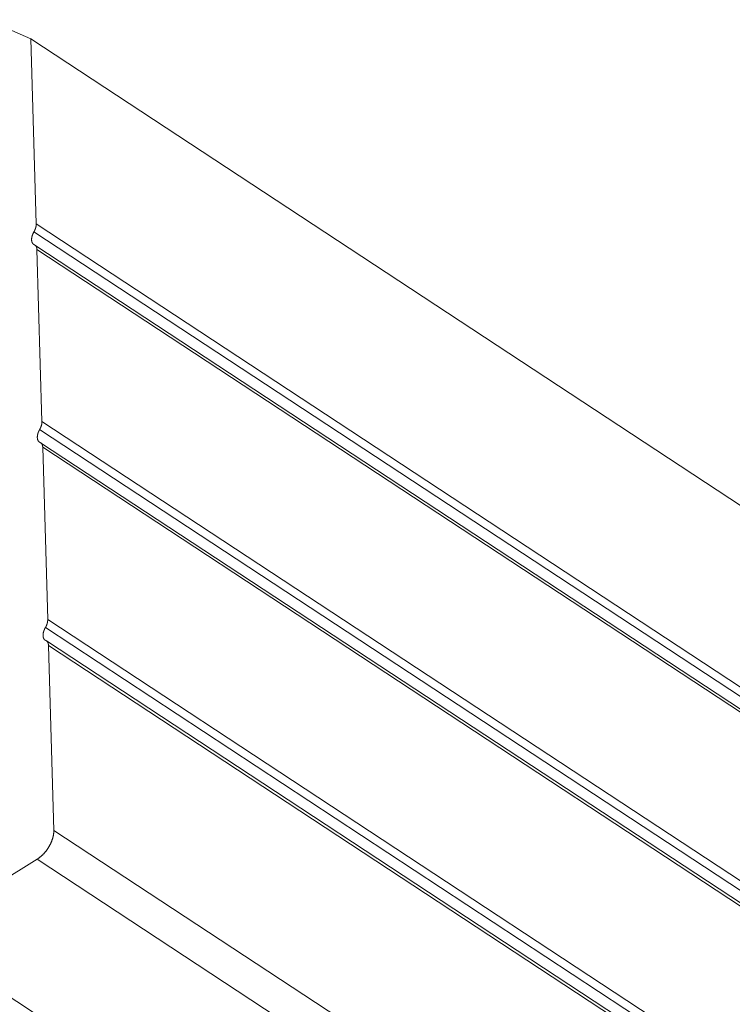
# Model space of a CAD drawing. Units: inches. Extents: x 3 to 247, y 3 to 12.
# Drawn here: x 214 to 214, y 10 to 10 of the extents above; entities that cross this region are included whole.
import ezdxf

# ---------------------------------------------------------------- set-up
doc = ezdxf.new("R2010")
doc.units = ezdxf.units.IN
doc.header["$MEASUREMENT"] = 0
doc.layers.get('0').update_dxf_attribs({"linetype": 'CONTINUOUS'})
doc.layers.add('DETAIL', color=1, linetype='CONTINUOUS')

# ---------------------------------------------------------------- blocks, each defined once
blk = doc.blocks.new('WEB00103')
at = {"layer": 'DETAIL', "linetype": 'Continuous', "lineweight": 0, "extrusion": (-4.44809e-17, -0.816497, 0.57735)}
for p, q in [((3.854306, 5.47122), (3.85179, 5.472304)), ((3.854611, 5.460687), (3.854306, 5.47122)), ((3.854306, 5.47122), (3.927932, 5.422794)), ((3.854611, 5.460687), (3.919827, 5.417804)), ((3.854478, 5.460232), (3.919402, 5.417543)), ((3.854534, 5.459481), (3.918841, 5.417197)), ((3.854937, 5.449437), (3.854653, 5.459221)), ((3.854653, 5.459221), (3.918699, 5.41711)), ((3.854937, 5.449437), (3.911168, 5.412473)), ((3.854804, 5.448982), (3.910743, 5.412211)), ((3.854859, 5.44823), (3.910182, 5.411866)), ((3.855263, 5.438163), (3.854979, 5.44797)), ((3.854979, 5.44797), (3.910039, 5.411778)), ((3.855263, 5.438163), (3.902488, 5.407129)), ((3.855131, 5.437708), (3.902063, 5.406867)), ((3.855186, 5.436956), (3.901501, 5.406521)), ((3.85561, 5.42617), (3.855305, 5.436695)), ((3.855305, 5.436695), (3.901359, 5.406433)), ((3.85561, 5.42617), (3.893252, 5.401442)), ((3.847703, 5.420239), (3.854663, 5.42453)), ((3.854663, 5.42453), (3.891476, 5.400349)), ((3.847703, 5.420239), (3.884515, 5.396064))]:
    blk.add_line(p, q, dxfattribs=at)
at = {"layer": 'DETAIL', "linetype": 'Continuous', "lineweight": 0}
for points in [[(3.854478, 5.460232), (3.854481, 5.460237), (3.854484, 5.460242), (3.854487, 5.460247), (3.854489, 5.460251), (3.854492, 5.460256), (3.854495, 5.460261), (3.854497, 5.460266), (3.8545, 5.460271), (3.854502, 5.460276), (3.854505, 5.460281), (3.854507, 5.460285), (3.85451, 5.46029), (3.854512, 5.460295), (3.854515, 5.4603), (3.854517, 5.460305), (3.854519, 5.46031), (3.854522, 5.460315), (3.854524, 5.46032), (3.854526, 5.460325), (3.854529, 5.46033), (3.854531, 5.460335), (3.854533, 5.46034), (3.854535, 5.460344), (3.854537, 5.460349), (3.854539, 5.460354), (3.854542, 5.460359), (3.854544, 5.460364), (3.854546, 5.460369), (3.854548, 5.460374), (3.85455, 5.460379), (3.854552, 5.460384), (3.854553, 5.460389), (3.854555, 5.460394), (3.854557, 5.460399), (3.854559, 5.460404), (3.854561, 5.460409), (3.854563, 5.460414), (3.854564, 5.460419), (3.854566, 5.460424), (3.854568, 5.460429), (3.854569, 5.460434), (3.854571, 5.460439), (3.854573, 5.460443), (3.854574, 5.460448), (3.854576, 5.460453), (3.854577, 5.460458), (3.854579, 5.460463), (3.85458, 5.460468), (3.854581, 5.460473), (3.854583, 5.460478), (3.854584, 5.460483), (3.854585, 5.460488), (3.854587, 5.460493), (3.854588, 5.460497), (3.854589, 5.460502), (3.85459, 5.460507), (3.854592, 5.460512), (3.854593, 5.460517), (3.854594, 5.460522), (3.854595, 5.460527), (3.854596, 5.460531), (3.854597, 5.460536), (3.854598, 5.460541), (3.854599, 5.460546), (3.8546, 5.46055), (3.8546, 5.460555), (3.854601, 5.46056), (3.854602, 5.460565), (3.854603, 5.460569), (3.854603, 5.460574), (3.854604, 5.460579), (3.854605, 5.460584), (3.854605, 5.460588), (3.854606, 5.460593), (3.854607, 5.460598), (3.854607, 5.460602), (3.854608, 5.460607), (3.854608, 5.460611), (3.854608, 5.460616), (3.854609, 5.460621), (3.854609, 5.460625), (3.85461, 5.46063), (3.85461, 5.460634), (3.85461, 5.460639), (3.85461, 5.460643), (3.854611, 5.460648), (3.854611, 5.460652), (3.854611, 5.460656), (3.854611, 5.460661), (3.854611, 5.460665), (3.854611, 5.46067), (3.854611, 5.460674), (3.854611, 5.460678), (3.854611, 5.460683), (3.854611, 5.460687)], [(3.8545, 5.459499), (3.854494, 5.459502), (3.854488, 5.459504), (3.854482, 5.459507), (3.854477, 5.459511), (3.854471, 5.459514), (3.854466, 5.459517), (3.854461, 5.459521), (3.854456, 5.459524), (3.854451, 5.459528), (3.854446, 5.459532), (3.854441, 5.459536), (3.854436, 5.459541), (3.854431, 5.459545), (3.854427, 5.45955), (3.854422, 5.459555), (3.854418, 5.459559), (3.854414, 5.459564), (3.85441, 5.45957), (3.854406, 5.459575), (3.854402, 5.45958), (3.854398, 5.459586), (3.854395, 5.459592), (3.854391, 5.459597), (3.854388, 5.459603), (3.854385, 5.45961), (3.854382, 5.459616), (3.854379, 5.459622), (3.854376, 5.459629), (3.854373, 5.459635), (3.854371, 5.459642), (3.854368, 5.459649), (3.854366, 5.459656), (3.854364, 5.459663), (3.854361, 5.45967), (3.854359, 5.459677), (3.854358, 5.459685), (3.854356, 5.459692), (3.854354, 5.4597), (3.854353, 5.459708), (3.854352, 5.459716), (3.85435, 5.459724), (3.854349, 5.459732), (3.854348, 5.45974), (3.854348, 5.459748), (3.854347, 5.459756), (3.854347, 5.459765), (3.854346, 5.459773), (3.854346, 5.459782), (3.854346, 5.45979), (3.854346, 5.459799), (3.854346, 5.459808), (3.854346, 5.459817), (3.854347, 5.459826), (3.854347, 5.459835), (3.854348, 5.459844), (3.854349, 5.459853), (3.85435, 5.459862), (3.854351, 5.459871), (3.854352, 5.459881), (3.854353, 5.45989), (3.854355, 5.4599), (3.854356, 5.459909), (3.854358, 5.459919), (3.85436, 5.459928), (3.854362, 5.459938), (3.854364, 5.459947), (3.854366, 5.459957), (3.854369, 5.459967), (3.854371, 5.459977), (3.854374, 5.459986), (3.854377, 5.459996), (3.85438, 5.460006), (3.854383, 5.460016), (3.854386, 5.460026), (3.854389, 5.460036), (3.854392, 5.460046), (3.854396, 5.460055), (3.8544, 5.460065), (3.854403, 5.460075), (3.854407, 5.460085), (3.854411, 5.460095), (3.854415, 5.460105), (3.854419, 5.460115), (3.854424, 5.460125), (3.854428, 5.460135), (3.854433, 5.460145), (3.854437, 5.460154), (3.854442, 5.460164), (3.854447, 5.460174), (3.854452, 5.460184), (3.854457, 5.460194), (3.854462, 5.460203), (3.854468, 5.460213), (3.854473, 5.460223), (3.854478, 5.460232)], [(3.854653, 5.459221), (3.854653, 5.459225), (3.854653, 5.459229), (3.854653, 5.459234), (3.854652, 5.459238), (3.854652, 5.459242), (3.854652, 5.459246), (3.854652, 5.45925), (3.854651, 5.459254), (3.854651, 5.459258), (3.85465, 5.459263), (3.85465, 5.459267), (3.854649, 5.459271), (3.854649, 5.459275), (3.854648, 5.459279), (3.854648, 5.459283), (3.854647, 5.459287), (3.854646, 5.45929), (3.854646, 5.459294), (3.854645, 5.459298), (3.854644, 5.459302), (3.854643, 5.459306), (3.854642, 5.45931), (3.854642, 5.459313), (3.854641, 5.459317), (3.85464, 5.459321), (3.854639, 5.459324), (3.854638, 5.459328), (3.854637, 5.459332), (3.854636, 5.459335), (3.854635, 5.459339), (3.854633, 5.459342), (3.854632, 5.459346), (3.854631, 5.459349), (3.85463, 5.459353), (3.854629, 5.459356), (3.854627, 5.45936), (3.854626, 5.459363), (3.854625, 5.459366), (3.854623, 5.45937), (3.854622, 5.459373), (3.85462, 5.459376), (3.854619, 5.459379), (3.854617, 5.459382), (3.854616, 5.459386), (3.854614, 5.459389), (3.854613, 5.459392), (3.854611, 5.459395), (3.854609, 5.459398), (3.854608, 5.459401), (3.854606, 5.459404), (3.854604, 5.459407), (3.854603, 5.459409), (3.854601, 5.459412), (3.854599, 5.459415), (3.854597, 5.459418), (3.854595, 5.459421), (3.854593, 5.459423), (3.854591, 5.459426), (3.854589, 5.459429), (3.854587, 5.459431), (3.854585, 5.459434), (3.854583, 5.459436), (3.854581, 5.459439), (3.854579, 5.459441), (3.854577, 5.459444), (3.854575, 5.459446), (3.854572, 5.459448), (3.85457, 5.459451), (3.854568, 5.459453), (3.854566, 5.459455), (3.854563, 5.459457), (3.854561, 5.45946), (3.854558, 5.459462), (3.854556, 5.459464), (3.854554, 5.459466), (3.854551, 5.459468), (3.854549, 5.45947), (3.854546, 5.459472), (3.854544, 5.459474), (3.854541, 5.459476), (3.854538, 5.459477), (3.854536, 5.459479), (3.854533, 5.459481), (3.854531, 5.459483), (3.854528, 5.459484), (3.854525, 5.459486), (3.854522, 5.459488), (3.85452, 5.459489), (3.854517, 5.459491), (3.854514, 5.459492), (3.854511, 5.459494), (3.854508, 5.459495), (3.854505, 5.459496), (3.854503, 5.459498), (3.8545, 5.459499)], [(3.854804, 5.448982), (3.854807, 5.448986), (3.85481, 5.448991), (3.854812, 5.448996), (3.854815, 5.449001), (3.854818, 5.449006), (3.85482, 5.449011), (3.854823, 5.449015), (3.854825, 5.44902), (3.854828, 5.449025), (3.854831, 5.44903), (3.854833, 5.449035), (3.854836, 5.44904), (3.854838, 5.449045), (3.85484, 5.44905), (3.854843, 5.449055), (3.854845, 5.449059), (3.854848, 5.449064), (3.85485, 5.449069), (3.854852, 5.449074), (3.854854, 5.449079), (3.854857, 5.449084), (3.854859, 5.449089), (3.854861, 5.449094), (3.854863, 5.449099), (3.854865, 5.449104), (3.854867, 5.449109), (3.854869, 5.449114), (3.854871, 5.449119), (3.854873, 5.449124), (3.854875, 5.449129), (3.854877, 5.449134), (3.854879, 5.449139), (3.854881, 5.449144), (3.854883, 5.449149), (3.854885, 5.449153), (3.854887, 5.449158), (3.854888, 5.449163), (3.85489, 5.449168), (3.854892, 5.449173), (3.854894, 5.449178), (3.854895, 5.449183), (3.854897, 5.449188), (3.854898, 5.449193), (3.8549, 5.449198), (3.854901, 5.449203), (3.854903, 5.449208), (3.854904, 5.449213), (3.854906, 5.449218), (3.854907, 5.449223), (3.854909, 5.449227), (3.85491, 5.449232), (3.854911, 5.449237), (3.854913, 5.449242), (3.854914, 5.449247), (3.854915, 5.449252), (3.854916, 5.449257), (3.854917, 5.449262), (3.854918, 5.449266), (3.854919, 5.449271), (3.854921, 5.449276), (3.854922, 5.449281), (3.854923, 5.449286), (3.854923, 5.449291), (3.854924, 5.449295), (3.854925, 5.4493), (3.854926, 5.449305), (3.854927, 5.44931), (3.854928, 5.449314), (3.854929, 5.449319), (3.854929, 5.449324), (3.85493, 5.449328), (3.854931, 5.449333), (3.854931, 5.449338), (3.854932, 5.449342), (3.854932, 5.449347), (3.854933, 5.449352), (3.854933, 5.449356), (3.854934, 5.449361), (3.854934, 5.449366), (3.854935, 5.44937), (3.854935, 5.449375), (3.854935, 5.449379), (3.854936, 5.449384), (3.854936, 5.449388), (3.854936, 5.449393), (3.854936, 5.449397), (3.854936, 5.449402), (3.854937, 5.449406), (3.854937, 5.44941), (3.854937, 5.449415), (3.854937, 5.449419), (3.854937, 5.449424), (3.854937, 5.449428), (3.854937, 5.449432), (3.854937, 5.449437)], [(3.854825, 5.448248), (3.85482, 5.448251), (3.854814, 5.448254), (3.854808, 5.448257), (3.854803, 5.44826), (3.854797, 5.448263), (3.854792, 5.448266), (3.854787, 5.44827), (3.854781, 5.448274), (3.854776, 5.448278), (3.854771, 5.448282), (3.854767, 5.448286), (3.854762, 5.44829), (3.854757, 5.448294), (3.854753, 5.448299), (3.854748, 5.448304), (3.854744, 5.448309), (3.85474, 5.448314), (3.854736, 5.448319), (3.854732, 5.448324), (3.854728, 5.44833), (3.854724, 5.448335), (3.854721, 5.448341), (3.854717, 5.448347), (3.854714, 5.448353), (3.854711, 5.448359), (3.854707, 5.448365), (3.854704, 5.448371), (3.854702, 5.448378), (3.854699, 5.448385), (3.854696, 5.448391), (3.854694, 5.448398), (3.854691, 5.448405), (3.854689, 5.448412), (3.854687, 5.448419), (3.854685, 5.448427), (3.854683, 5.448434), (3.854682, 5.448442), (3.85468, 5.448449), (3.854679, 5.448457), (3.854677, 5.448465), (3.854676, 5.448473), (3.854675, 5.448481), (3.854674, 5.448489), (3.854673, 5.448497), (3.854673, 5.448506), (3.854672, 5.448514), (3.854672, 5.448522), (3.854672, 5.448531), (3.854671, 5.44854), (3.854672, 5.448548), (3.854672, 5.448557), (3.854672, 5.448566), (3.854672, 5.448575), (3.854673, 5.448584), (3.854674, 5.448593), (3.854674, 5.448602), (3.854675, 5.448612), (3.854676, 5.448621), (3.854678, 5.44863), (3.854679, 5.44864), (3.854681, 5.448649), (3.854682, 5.448659), (3.854684, 5.448668), (3.854686, 5.448678), (3.854688, 5.448687), (3.85469, 5.448697), (3.854692, 5.448707), (3.854695, 5.448716), (3.854697, 5.448726), (3.8547, 5.448736), (3.854702, 5.448746), (3.854705, 5.448756), (3.854708, 5.448765), (3.854711, 5.448775), (3.854715, 5.448785), (3.854718, 5.448795), (3.854722, 5.448805), (3.854725, 5.448815), (3.854729, 5.448825), (3.854733, 5.448835), (3.854737, 5.448845), (3.854741, 5.448854), (3.854745, 5.448864), (3.854749, 5.448874), (3.854754, 5.448884), (3.854758, 5.448894), (3.854763, 5.448904), (3.854768, 5.448914), (3.854773, 5.448924), (3.854778, 5.448933), (3.854783, 5.448943), (3.854788, 5.448953), (3.854793, 5.448962), (3.854799, 5.448972), (3.854804, 5.448982)], [(3.854979, 5.44797), (3.854979, 5.447974), (3.854979, 5.447978), (3.854978, 5.447983), (3.854978, 5.447987), (3.854978, 5.447991), (3.854978, 5.447995), (3.854977, 5.447999), (3.854977, 5.448003), (3.854977, 5.448008), (3.854976, 5.448012), (3.854976, 5.448016), (3.854975, 5.44802), (3.854975, 5.448024), (3.854974, 5.448028), (3.854973, 5.448032), (3.854973, 5.448036), (3.854972, 5.44804), (3.854971, 5.448043), (3.854971, 5.448047), (3.85497, 5.448051), (3.854969, 5.448055), (3.854968, 5.448059), (3.854967, 5.448062), (3.854966, 5.448066), (3.854966, 5.44807), (3.854965, 5.448074), (3.854964, 5.448077), (3.854963, 5.448081), (3.854961, 5.448084), (3.85496, 5.448088), (3.854959, 5.448091), (3.854958, 5.448095), (3.854957, 5.448098), (3.854956, 5.448102), (3.854954, 5.448105), (3.854953, 5.448109), (3.854952, 5.448112), (3.85495, 5.448115), (3.854949, 5.448119), (3.854948, 5.448122), (3.854946, 5.448125), (3.854945, 5.448128), (3.854943, 5.448132), (3.854942, 5.448135), (3.85494, 5.448138), (3.854939, 5.448141), (3.854937, 5.448144), (3.854935, 5.448147), (3.854934, 5.44815), (3.854932, 5.448153), (3.85493, 5.448156), (3.854928, 5.448159), (3.854927, 5.448161), (3.854925, 5.448164), (3.854923, 5.448167), (3.854921, 5.44817), (3.854919, 5.448172), (3.854917, 5.448175), (3.854915, 5.448178), (3.854913, 5.44818), (3.854911, 5.448183), (3.854909, 5.448185), (3.854907, 5.448188), (3.854905, 5.44819), (3.854902, 5.448193), (3.8549, 5.448195), (3.854898, 5.448198), (3.854896, 5.4482), (3.854894, 5.448202), (3.854891, 5.448204), (3.854889, 5.448207), (3.854887, 5.448209), (3.854884, 5.448211), (3.854882, 5.448213), (3.854879, 5.448215), (3.854877, 5.448217), (3.854874, 5.448219), (3.854872, 5.448221), (3.854869, 5.448223), (3.854867, 5.448225), (3.854864, 5.448227), (3.854862, 5.448228), (3.854859, 5.44823), (3.854856, 5.448232), (3.854854, 5.448234), (3.854851, 5.448235), (3.854848, 5.448237), (3.854845, 5.448238), (3.854843, 5.44824), (3.85484, 5.448241), (3.854837, 5.448243), (3.854834, 5.448244), (3.854831, 5.448246), (3.854828, 5.448247), (3.854825, 5.448248)], [(3.855131, 5.437708), (3.855133, 5.437712), (3.855136, 5.437717), (3.855139, 5.437722), (3.855141, 5.437727), (3.855144, 5.437732), (3.855147, 5.437737), (3.855149, 5.437741), (3.855152, 5.437746), (3.855154, 5.437751), (3.855157, 5.437756), (3.855159, 5.437761), (3.855162, 5.437766), (3.855164, 5.437771), (3.855167, 5.437776), (3.855169, 5.437781), (3.855172, 5.437785), (3.855174, 5.43779), (3.855176, 5.437795), (3.855179, 5.4378), (3.855181, 5.437805), (3.855183, 5.43781), (3.855185, 5.437815), (3.855187, 5.43782), (3.85519, 5.437825), (3.855192, 5.43783), (3.855194, 5.437835), (3.855196, 5.43784), (3.855198, 5.437845), (3.8552, 5.43785), (3.855202, 5.437855), (3.855204, 5.43786), (3.855206, 5.437865), (3.855208, 5.43787), (3.855209, 5.437874), (3.855211, 5.437879), (3.855213, 5.437884), (3.855215, 5.437889), (3.855217, 5.437894), (3.855218, 5.437899), (3.85522, 5.437904), (3.855222, 5.437909), (3.855223, 5.437914), (3.855225, 5.437919), (3.855226, 5.437924), (3.855228, 5.437929), (3.855229, 5.437934), (3.855231, 5.437939), (3.855232, 5.437944), (3.855234, 5.437949), (3.855235, 5.437953), (3.855236, 5.437958), (3.855238, 5.437963), (3.855239, 5.437968), (3.85524, 5.437973), (3.855241, 5.437978), (3.855243, 5.437983), (3.855244, 5.437988), (3.855245, 5.437992), (3.855246, 5.437997), (3.855247, 5.438002), (3.855248, 5.438007), (3.855249, 5.438012), (3.85525, 5.438017), (3.855251, 5.438021), (3.855252, 5.438026), (3.855253, 5.438031), (3.855253, 5.438036), (3.855254, 5.43804), (3.855255, 5.438045), (3.855256, 5.43805), (3.855256, 5.438054), (3.855257, 5.438059), (3.855258, 5.438064), (3.855258, 5.438069), (3.855259, 5.438073), (3.855259, 5.438078), (3.85526, 5.438082), (3.85526, 5.438087), (3.855261, 5.438092), (3.855261, 5.438096), (3.855261, 5.438101), (3.855262, 5.438105), (3.855262, 5.43811), (3.855262, 5.438114), (3.855263, 5.438119), (3.855263, 5.438123), (3.855263, 5.438128), (3.855263, 5.438132), (3.855263, 5.438137), (3.855263, 5.438141), (3.855263, 5.438145), (3.855263, 5.43815), (3.855263, 5.438154), (3.855263, 5.438158), (3.855263, 5.438163)], [(3.855152, 5.436974), (3.855146, 5.436977), (3.85514, 5.436979), (3.855135, 5.436982), (3.855129, 5.436985), (3.855124, 5.436989), (3.855118, 5.436992), (3.855113, 5.436996), (3.855108, 5.436999), (3.855103, 5.437003), (3.855098, 5.437007), (3.855093, 5.437011), (3.855088, 5.437016), (3.855084, 5.43702), (3.855079, 5.437025), (3.855075, 5.43703), (3.85507, 5.437034), (3.855066, 5.437039), (3.855062, 5.437045), (3.855058, 5.43705), (3.855054, 5.437055), (3.855051, 5.437061), (3.855047, 5.437067), (3.855044, 5.437073), (3.85504, 5.437079), (3.855037, 5.437085), (3.855034, 5.437091), (3.855031, 5.437097), (3.855028, 5.437104), (3.855025, 5.43711), (3.855023, 5.437117), (3.85502, 5.437124), (3.855018, 5.437131), (3.855016, 5.437138), (3.855014, 5.437145), (3.855012, 5.437153), (3.85501, 5.43716), (3.855008, 5.437168), (3.855006, 5.437175), (3.855005, 5.437183), (3.855004, 5.437191), (3.855003, 5.437199), (3.855002, 5.437207), (3.855001, 5.437215), (3.855, 5.437223), (3.854999, 5.437231), (3.854999, 5.43724), (3.854998, 5.437248), (3.854998, 5.437257), (3.854998, 5.437266), (3.854998, 5.437274), (3.854998, 5.437283), (3.854998, 5.437292), (3.854999, 5.437301), (3.854999, 5.43731), (3.855, 5.437319), (3.855001, 5.437328), (3.855002, 5.437337), (3.855003, 5.437347), (3.855004, 5.437356), (3.855005, 5.437365), (3.855007, 5.437375), (3.855009, 5.437384), (3.85501, 5.437394), (3.855012, 5.437404), (3.855014, 5.437413), (3.855016, 5.437423), (3.855019, 5.437432), (3.855021, 5.437442), (3.855023, 5.437452), (3.855026, 5.437462), (3.855029, 5.437472), (3.855032, 5.437481), (3.855035, 5.437491), (3.855038, 5.437501), (3.855041, 5.437511), (3.855045, 5.437521), (3.855048, 5.437531), (3.855052, 5.437541), (3.855055, 5.437551), (3.855059, 5.437561), (3.855063, 5.437571), (3.855067, 5.43758), (3.855072, 5.43759), (3.855076, 5.4376), (3.85508, 5.43761), (3.855085, 5.43762), (3.85509, 5.43763), (3.855094, 5.43764), (3.855099, 5.437649), (3.855104, 5.437659), (3.855109, 5.437669), (3.855114, 5.437679), (3.85512, 5.437688), (3.855125, 5.437698), (3.855131, 5.437708)], [(3.855305, 5.436695), (3.855305, 5.4367), (3.855305, 5.436704), (3.855305, 5.436708), (3.855305, 5.436712), (3.855304, 5.436717), (3.855304, 5.436721), (3.855304, 5.436725), (3.855303, 5.436729), (3.855303, 5.436733), (3.855303, 5.436737), (3.855302, 5.436741), (3.855302, 5.436745), (3.855301, 5.436749), (3.8553, 5.436753), (3.8553, 5.436757), (3.855299, 5.436761), (3.855299, 5.436765), (3.855298, 5.436769), (3.855297, 5.436773), (3.855296, 5.436777), (3.855296, 5.43678), (3.855295, 5.436784), (3.855294, 5.436788), (3.855293, 5.436792), (3.855292, 5.436795), (3.855291, 5.436799), (3.85529, 5.436803), (3.855289, 5.436806), (3.855288, 5.43681), (3.855287, 5.436814), (3.855286, 5.436817), (3.855285, 5.436821), (3.855283, 5.436824), (3.855282, 5.436827), (3.855281, 5.436831), (3.85528, 5.436834), (3.855278, 5.436838), (3.855277, 5.436841), (3.855276, 5.436844), (3.855274, 5.436848), (3.855273, 5.436851), (3.855271, 5.436854), (3.85527, 5.436857), (3.855268, 5.43686), (3.855267, 5.436863), (3.855265, 5.436866), (3.855263, 5.436869), (3.855262, 5.436873), (3.85526, 5.436875), (3.855258, 5.436878), (3.855257, 5.436881), (3.855255, 5.436884), (3.855253, 5.436887), (3.855251, 5.43689), (3.855249, 5.436893), (3.855247, 5.436895), (3.855245, 5.436898), (3.855243, 5.436901), (3.855241, 5.436903), (3.855239, 5.436906), (3.855237, 5.436909), (3.855235, 5.436911), (3.855233, 5.436914), (3.855231, 5.436916), (3.855229, 5.436919), (3.855227, 5.436921), (3.855225, 5.436923), (3.855222, 5.436926), (3.85522, 5.436928), (3.855218, 5.43693), (3.855215, 5.436932), (3.855213, 5.436934), (3.855211, 5.436937), (3.855208, 5.436939), (3.855206, 5.436941), (3.855203, 5.436943), (3.855201, 5.436945), (3.855198, 5.436947), (3.855196, 5.436949), (3.855193, 5.436951), (3.855191, 5.436952), (3.855188, 5.436954), (3.855185, 5.436956), (3.855183, 5.436958), (3.85518, 5.436959), (3.855177, 5.436961), (3.855175, 5.436963), (3.855172, 5.436964), (3.855169, 5.436966), (3.855166, 5.436967), (3.855163, 5.436969), (3.855161, 5.43697), (3.855158, 5.436971), (3.855155, 5.436973), (3.855152, 5.436974)], [(3.854663, 5.42453), (3.854679, 5.42454), (3.854696, 5.42455), (3.854712, 5.424561), (3.854728, 5.424572), (3.854744, 5.424583), (3.85476, 5.424595), (3.854776, 5.424607), (3.854792, 5.424619), (3.854808, 5.424631), (3.854824, 5.424643), (3.85484, 5.424656), (3.854855, 5.424669), (3.854871, 5.424682), (3.854887, 5.424696), (3.854902, 5.42471), (3.854918, 5.424724), (3.854933, 5.424738), (3.854948, 5.424752), (3.854964, 5.424767), (3.854979, 5.424782), (3.854994, 5.424797), (3.855009, 5.424812), (3.855024, 5.424828), (3.855039, 5.424843), (3.855053, 5.424859), (3.855068, 5.424875), (3.855082, 5.424892), (3.855096, 5.424908), (3.855111, 5.424925), (3.855125, 5.424942), (3.855139, 5.424959), (3.855152, 5.424976), (3.855166, 5.424993), (3.855179, 5.425011), (3.855193, 5.425028), (3.855206, 5.425046), (3.855219, 5.425064), (3.855232, 5.425082), (3.855245, 5.4251), (3.855257, 5.425119), (3.855269, 5.425137), (3.855282, 5.425156), (3.855294, 5.425175), (3.855305, 5.425193), (3.855317, 5.425212), (3.855329, 5.425231), (3.85534, 5.42525), (3.855351, 5.42527), (3.855362, 5.425289), (3.855372, 5.425308), (3.855383, 5.425328), (3.855393, 5.425347), (3.855403, 5.425367), (3.855413, 5.425386), (3.855423, 5.425406), (3.855432, 5.425425), (3.855441, 5.425445), (3.85545, 5.425465), (3.855459, 5.425485), (3.855468, 5.425504), (3.855476, 5.425524), (3.855484, 5.425544), (3.855492, 5.425564), (3.855499, 5.425584), (3.855507, 5.425604), (3.855514, 5.425623), (3.855521, 5.425643), (3.855527, 5.425663), (3.855534, 5.425683), (3.85554, 5.425703), (3.855546, 5.425722), (3.855552, 5.425742), (3.855557, 5.425762), (3.855562, 5.425781), (3.855567, 5.425801), (3.855572, 5.42582), (3.855576, 5.425839), (3.85558, 5.425859), (3.855584, 5.425878), (3.855588, 5.425897), (3.855591, 5.425916), (3.855594, 5.425935), (3.855597, 5.425954), (3.8556, 5.425973), (3.855602, 5.425991), (3.855604, 5.42601), (3.855606, 5.426028), (3.855607, 5.426046), (3.855608, 5.426064), (3.855609, 5.426082), (3.85561, 5.4261), (3.855611, 5.426118), (3.855611, 5.426136), (3.855611, 5.426153), (3.85561, 5.42617)]]:
    blk.add_lwpolyline(points, dxfattribs=at)

msp = doc.modelspace()

# ---------------------------------------------------------------- block references
msp.add_blockref('WEB00103', (210.069756, 4.870896))

doc.saveas('drawing.dxf')
